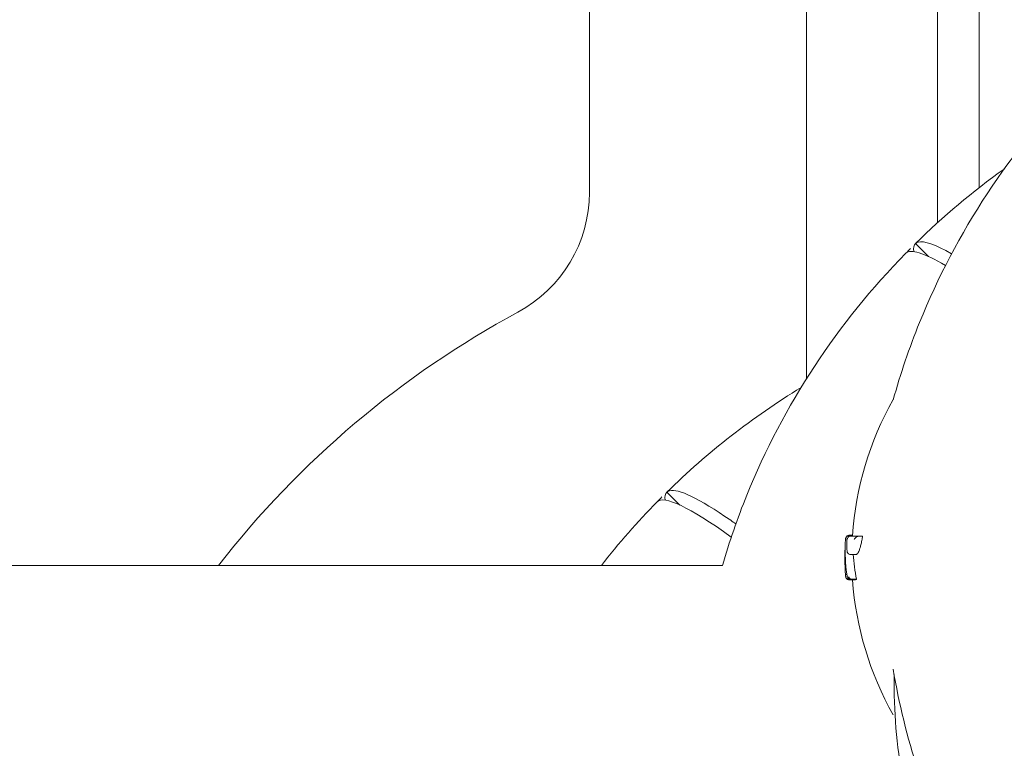
# Model space of a CAD drawing. Units: millimetres. Extents: x -8168 to 6695, y -13734 to 4613.
# Drawn here: x -4294 to -4150, y -8596 to -8489 of the extents above; entities that cross this region are included whole.
import ezdxf

# ---------------------------------------------------------------- set-up
doc = ezdxf.new("R2010")
doc.units = ezdxf.units.MM
doc.header["$PDMODE"] = 34
doc.header["$PDSIZE"] = 5
doc.layers.add('BEM_SI-EN1176', color=7, linetype='Continuous', lineweight=15)
doc.styles.get("Standard").update_dxf_attribs({"font": 'arial.ttf'})
doc.dimstyles.new('Europa 1-100', dxfattribs={"dimscale": 100, "dimtxt": 2, "dimasz": 2, "dimexe": 0.6, "dimexo": 1, "dimgap": 2, "dimtad": 0, "dimlfac": 0.001, "dimzin": 0, "dimtxsty": 'Standard', "dimcen": 0, "dimadec": 0, "dimazin": 0, "dimtfac": 1, "dimtofl": 0, "dimtmove": 0, "dimatfit": 3, "dimfxl": 1, "dimfxlon": 1, "dimtolj": 1, "dimtzin": 0, "dimlwd": -1, "dimlwe": -1, "dimarcsym": 0})

# ---------------------------------------------------------------- blocks, each defined once
blk = doc.blocks.new('*D0')
at = {"layer": 'BEM_SI-EN1176', "color": 0, "transparency": 16777216}
for p, q in [((-7279.54, -13482.48), (-7279.54, -13642.48)), ((6695.3, -13482.48), (6695.3, -13642.48)), ((-7079.54, -13582.48), (-933.87, -13582.48)), ((6495.3, -13582.48), (349.63, -13582.48))]:
    blk.add_line(p, q, dxfattribs=at)
for points in [[(-7079.54, -13549.15), (-7079.54, -13615.81), (-7279.54, -13582.48)], [(6495.3, -13549.15), (6495.3, -13615.81), (6695.3, -13582.48)]]:
    blk.add_solid(points, dxfattribs=at)
at = {"layer": 'Defpoints', "color": 0, "transparency": 16777216}
for p in [(6695.3, -2312.7), (-7279.54, -8646.14), (6695.3, -13582.48)]:
    blk.add_point(p, dxfattribs=at)
at = {"layer": 'BEM_SI-EN1176', "color": 0, "transparency": 16777216, "insert": (-292.12, -13582.48), "char_height": 200, "attachment_point": 5}
blk.add_mtext('\\A1;13,97m', dxfattribs=at)
blk = doc.blocks.new('*D1')
at = {"layer": 'BEM_SI-EN1176', "color": 0, "transparency": 16777216}
for p, q in [((4709.49, -13022.25), (4709.49, -13182.25)), ((-5760.51, -13022.87), (-5760.51, -13182.25)), ((-5560.51, -13122.25), (-1167.26, -13122.25)), ((4509.49, -13122.25), (116.23, -13122.25))]:
    blk.add_line(p, q, dxfattribs=at)
for points in [[(-5560.51, -13088.91), (-5560.51, -13155.58), (-5760.51, -13122.25)], [(4509.49, -13088.91), (4509.49, -13155.58), (4709.49, -13122.25)]]:
    blk.add_solid(points, dxfattribs=at)
at = {"layer": 'Defpoints', "color": 0, "transparency": 16777216}
for p in [(4709.49, -2287.7, 0), (-5760.51, -8655.19, 400.98), (4709.49, -13122.25)]:
    blk.add_point(p, dxfattribs=at)
at = {"layer": 'BEM_SI-EN1176', "color": 0, "transparency": 16777216, "insert": (-525.51, -13122.25), "char_height": 200, "attachment_point": 5}
blk.add_mtext('\\A1;10,47m', dxfattribs=at)
blk = doc.blocks.new('*D2')
at = {"layer": 'BEM_SI-EN1176', "color": 0, "transparency": 16777216}
for p, q in [((-7936.44, 4612.89), (-8096.44, 4612.89)), ((-8036.44, 4412.89), (-8036.44, -3467.31)), ((-8036.44, -12631), (-8036.44, -4750.8)), ((-7936.44, -12831), (-8096.44, -12831))]:
    blk.add_line(p, q, dxfattribs=at)
for points in [[(-8069.78, 4412.89), (-8003.11, 4412.89), (-8036.44, 4612.89)], [(-8069.78, -12631), (-8003.11, -12631), (-8036.44, -12831)]]:
    blk.add_solid(points, dxfattribs=at)
at = {"layer": 'Defpoints', "color": 0, "transparency": 16777216}
for p in [(-8036.44, 4612.89), (-839.07, 4612.89, 0), (-3677.84, -12831, 0)]:
    blk.add_point(p, dxfattribs=at)
at = {"layer": 'BEM_SI-EN1176', "color": 0, "transparency": 16777216, "insert": (-8036.44, -4109.05), "char_height": 200, "attachment_point": 5, "rotation": 90}
blk.add_mtext('\\A1;17,44m', dxfattribs=at)
blk = doc.blocks.new('*D3')
at = {"layer": 'BEM_SI-EN1176', "color": 0, "transparency": 16777216}
for p, q in [((-7458.75, 2610.08), (-7618.75, 2610.08)), ((-7558.75, 2410.08), (-7558.75, -3707.88)), ((-7558.75, -10645.18), (-7558.75, -4991.38)), ((-7458.75, -10845.18), (-7618.75, -10845.18))]:
    blk.add_line(p, q, dxfattribs=at)
for points in [[(-7592.08, 2410.08), (-7525.41, 2410.08), (-7558.75, 2610.08)], [(-7592.08, -10645.18), (-7525.41, -10645.18), (-7558.75, -10845.18)]]:
    blk.add_solid(points, dxfattribs=at)
at = {"layer": 'Defpoints', "color": 0, "transparency": 16777216}
for p in [(-7558.75, 2610.08), (-304.07, 2610.08, 9.45), (-3172.84, -10845.18, 0.01)]:
    blk.add_point(p, dxfattribs=at)
at = {"layer": 'BEM_SI-EN1176', "color": 0, "transparency": 16777216, "insert": (-7558.75, -4349.63), "char_height": 200, "attachment_point": 5, "rotation": 90}
blk.add_mtext('\\A1;13,46m', dxfattribs=at)

msp = doc.modelspace()

# ---------------------------------------------------------------- linework, layer by layer
at = {"color": 0, "linetype": 'Continuous', "lineweight": 0}
for p, q in [((-4153.585, -8513.323, 0), (-4153.585, -8425.776, 0)), ((-4210.799, -8514.002, 0), (-4210.799, -8431.028, 0)), ((-4178.949, -8541.395, 0), (-4178.949, -8431.201, 0)), ((-4159.713, -8454.288, 0), (-4159.713, -8518.481, 0)), ((-4162.933, -8521.519, 0), (-4162.933, -8521.519, 0)), ((-4162.933, -8521.519, 0), (-4161.046, -8523.406, 0)), ((-4164.353, -8522.938, 0), (-4164.353, -8522.939, 0)), ((-4164.353, -8522.939, 0), (-4164.353, -8522.939, 0)), ((-4199.433, -8558.018, 0), (-4199.433, -8558.019, 0)), ((-4199.433, -8558.019, 0), (-4197.546, -8559.906, 0)), ((-4200.853, -8559.438, 0), (-4200.852, -8559.438, 0)), ((-4200.852, -8559.438, 0), (-4200.852, -8559.438, 0)), ((-4172.165, -8564.412, 0), (-4172.696, -8564.412, 0)), ((-4172.186, -8564.355, 0), (-4172.661, -8564.355, 0)), ((-4170.704, -8564.477, 0), (-4171.238, -8564.477, 0)), ((-4171.615, -8567.156, 0), (-4172.109, -8567.156, 0)), ((-4297.391, -8568.786, 0), (-4191.275, -8568.786, 0)), ((-4172.576, -8570.852, 0), (-4172.678, -8570.852, 0)), ((-4172.453, -8570.893, 0), (-4172.668, -8570.893, 0)), ((-4171.781, -8570.909, 0), (-4172.315, -8570.909, 0)), ((-4171.608, -8570.811, 0), (-4172.15, -8570.811, 0))]:
    msp.add_line(p, q, dxfattribs=at)
for centre, radius, start, end in [((-4230.799, -8514.002, 0), 20, 298.35935, 0), ((-4154.799, -8654.8, 0), 140, 118.35935, 142.09279), ((-4125.296, -8567.572, 0), 47, 150.51325, 176.14508), ((-4125.676, -8567.576, 0), 47.62, 178.82104, 179.99474), ((-4125.676, -8567.567, 0), 47.62, 180.00527, 182.16212), ((-4125.296, -8567.572, 0), 47, 184.07157, 209.48675), ((-4067.571, -8567.572, 0), 100, 189.47032, 206.98738)]:
    msp.add_arc(centre, radius, start, end, dxfattribs=at)
at = {"color": 0, "linetype": 'Continuous', "lineweight": 0, "extrusion": (5.21164e-16, 7.19183e-17, -1)}
for centre in [(-4092.231, -8592.232, 0), (-4128.731, -8628.731, 0)]:
    msp.add_ellipse(centre, major_axis=(-70.707, 70.707), ratio=0.0871557, start_param=-0.114557, end_param=0.0008745, dxfattribs=at)
at = {"color": 0, "linetype": 'Continuous', "lineweight": 0}
for centre, major_axis, ratio, start_param, end_param in [((-4093.64, -8593.64, 0), (-70.707, 70.707), 0.0871557, -0.330155, 0.0008749), ((-4130.14, -8630.14, 0), (-70.707, 70.707), 0.0871557, -0.4811223, 0.0008749), ((-4125.96, -8567.266, 0), (-47.333, 0.062), 0.8159598, -0.036223, -0.0157221)]:
    msp.add_ellipse(centre, major_axis=major_axis, ratio=ratio, start_param=start_param, end_param=end_param, dxfattribs=at)
at = {"color": 0, "linetype": 'Continuous', "lineweight": 0, "extrusion": (4.42772e-16, 2.82108e-17, -1)}
msp.add_ellipse((-4125.959, -8564.692, 0), major_axis=(-47.075, -0.032), ratio=0.8200805, start_param=-0.0516535, end_param=-0.0116769, dxfattribs=at)
at = {"color": 0, "linetype": 'Continuous', "lineweight": 0, "extrusion": (4.42676e-16, -1.29982e-17, -1)}
msp.add_ellipse((-4125.296, -8565.204, 0), major_axis=(-46.826, 0), ratio=0.8098029, start_param=-0.1484171, end_param=-0.051513, dxfattribs=at)
at = {"color": 0, "linetype": 'Continuous', "lineweight": 0}
for points, knots in [([(-4166.209, -8544.466, 0), (-4165.133, -8540.618, 0), (-4163.84, -8536.827, 0), (-4156.972, -8519.862, 0), (-4149.008, -8507.778, 0), (-4138.989, -8497.574, 0)], [-54.9273678, -54.9273678, -54.9273678, -54.9273678, -42.9028895, -42.9028895, 0, 0, 0, 0]), ([(-4162.933, -8521.519, 0), (-4162.829, -8521.417, 0), (-4162.695, -8521.344, 0), (-4161.68, -8521.08, 0), (-4160.033, -8521.668, 0), (-4157.642, -8523.041, 0)], [-44.0898125, -44.0898125, -44.0898125, -44.0898125, -39.0626757, -39.0626757, -12.9130681, -12.9130681, -12.9130681, -12.9130681]), ([(-4191.275, -8568.786, 0), (-4190.262, -8565.296, 0), (-4189.068, -8561.855, 0), (-4182.336, -8545.227, 0), (-4174.373, -8533.142, 0), (-4164.353, -8522.938, 0)], [-53.8387135, -53.8387135, -53.8387135, -53.8387135, -42.9028895, -42.9028895, 0, 0, 0, 0]), ([(-4199.433, -8558.018, 0), (-4199.329, -8557.916, 0), (-4199.195, -8557.844, 0), (-4197.76, -8557.47, 0), (-4194.712, -8558.946, 0), (-4190.06, -8562.146, 0), (-4189.811, -8562.318, 0), (-4189.557, -8562.494, 0), (-4189.299, -8562.675, 0)], [-44.0898125, -44.0898125, -44.0898125, -44.0898125, -39.0626757, -39.0626757, 0, 0, 0, 2.0947574, 2.0947574, 2.0947574, 2.0947574]), ([(-4173.213, -8564.946, 0), (-4173.211, -8564.93, 0), (-4173.209, -8564.915, 0), (-4173.205, -8564.885, 0), (-4173.202, -8564.87, 0), (-4173.196, -8564.837, 0), (-4173.193, -8564.82, 0), (-4173.183, -8564.784, 0), (-4173.179, -8564.77, 0), (-4173.165, -8564.731, 0), (-4173.156, -8564.704, 0), (-4173.111, -8564.629, 0), (-4173.086, -8564.589, 0), (-4172.99, -8564.504, 0), (-4172.934, -8564.464, 0), (-4172.807, -8564.422, 0), (-4172.752, -8564.412, 0), (-4172.696, -8564.412, 0)], [0, 0, 0, 0, 0.11439675, 0.11439675, 0.22879349, 0.22879349, 0.34319024, 0.34319024, 0.40038861, 0.40038861, 0.47128661, 0.47128661, 0.5199246, 0.5199246, 0.55260777, 0.55260777, 0.57198373, 0.57198373, 0.57198373, 0.57198373]), ([(-4172.661, -8564.355, 0), (-4172.715, -8564.355, 0), (-4172.768, -8564.364, 0), (-4172.864, -8564.395, 0), (-4172.906, -8564.417, 0), (-4172.983, -8564.468, 0), (-4173.012, -8564.496, 0), (-4173.057, -8564.545, 0), (-4173.072, -8564.566, 0), (-4173.093, -8564.6, 0), (-4173.101, -8564.613, 0), (-4173.107, -8564.625, 0)], [5.362567948, 5.362567948, 5.362567948, 5.362567948, 5.376296947, 5.376296947, 5.391767572, 5.391767572, 5.41192531, 5.41192531, 5.432083049, 5.432083049, 5.449481249, 5.449481249, 5.449481249, 5.449481249]), ([(-4173.03, -8565.169, 0), (-4173.022, -8565.125, 0), (-4173.014, -8565.084, 0), (-4172.995, -8565.005, 0), (-4172.985, -8564.967, 0), (-4172.96, -8564.891, 0), (-4172.947, -8564.852, 0), (-4172.904, -8564.763, 0), (-4172.879, -8564.712, 0), (-4172.779, -8564.606, 0), (-4172.728, -8564.562, 0), (-4172.598, -8564.502, 0), (-4172.533, -8564.483, 0), (-4172.452, -8564.478, 0), (-4172.441, -8564.477, 0), (-4172.43, -8564.477, 0)], [2.76473103, 2.76473103, 2.76473103, 2.76473103, 2.95937193, 2.95937193, 3.15401284, 3.15401284, 3.34865374, 3.34865374, 3.54329464, 3.54329464, 3.65256979, 3.65256979, 3.72652759, 3.72652759, 3.73793554, 3.73793554, 3.73793554, 3.73793554]), ([(-4171.238, -8564.477, 0), (-4171.543, -8564.477, 0), (-4171.802, -8564.477, 0), (-4172.183, -8564.477, 0), (-4172.321, -8564.477, 0), (-4172.43, -8564.477, 0)], [-6.5921306, -6.5921306, -6.5921306, -6.5921306, -2.9221245, -2.9221245, 0, 0, 0, 0]), ([(-4172.148, -8564.477, 0), (-4172.15, -8564.462, 0), (-4172.152, -8564.45, 0), (-4172.157, -8564.422, 0), (-4172.161, -8564.412, 0), (-4172.165, -8564.412, 0)], [1.5273245, 1.5273245, 1.5273245, 1.5273245, 1.7106063, 1.7106063, 2.06254903, 2.06254903, 2.06254903, 2.06254903]), ([(-4171.315, -8564.483, 0), (-4171.359, -8564.489, 0), (-4171.402, -8564.501, 0), (-4171.5, -8564.536, 0), (-4171.553, -8564.563, 0), (-4171.669, -8564.638, 0), (-4171.734, -8564.694, 0), (-4171.846, -8564.821, 0), (-4171.888, -8564.887, 0), (-4171.918, -8564.949, 0), (-4171.918, -8564.949, 0), (-4171.918, -8564.95, 0)], [0, 0, 0, 0, 0.13397611, 0.13397611, 0.33083348, 0.33083348, 0.63423371, 0.63423371, 0.93732622, 0.93732622, 0.93895042, 0.93895042, 0.93895042, 0.93895042]), ([(-4171.615, -8567.156, 0), (-4171.575, -8567.156, 0), (-4171.532, -8567.136, 0), (-4171.438, -8567.046, 0), (-4171.386, -8566.972, 0), (-4171.282, -8566.776, 0), (-4171.229, -8566.652, 0), (-4171.125, -8566.365, 0), (-4171.074, -8566.202, 0), (-4170.978, -8565.854, 0), (-4170.93, -8565.658, 0), (-4170.837, -8565.229, 0), (-4170.791, -8564.996, 0), (-4170.734, -8564.663, 0), (-4170.718, -8564.57, 0), (-4170.704, -8564.477, 0)], [0.0627901, 0.0627901, 0.0627901, 0.0627901, 0.7658601, 0.7658601, 1.5317202, 1.5317202, 2.2975803, 2.2975803, 3.0634404, 3.0634404, 3.821489, 3.821489, 4.5795376, 4.5795376, 4.8616546, 4.8616546, 4.8616546, 4.8616546]), ([(-4173.239, -8565.417, 0), (-4173.242, -8565.463, 0), (-4173.245, -8565.512, 0), (-4173.252, -8565.639, 0), (-4173.256, -8565.72, 0), (-4173.26, -8565.805, 0)], [1.45751985, 1.45751985, 1.45751985, 1.45751985, 1.66000894, 1.66000894, 1.96693692, 1.96693692, 1.96693692, 1.96693692]), ([(-4173.122, -8569.299, 0), (-4173.148, -8569.023, 0), (-4173.169, -8568.746, 0), (-4173.205, -8568.193, 0), (-4173.22, -8567.916, 0), (-4173.241, -8567.361, 0), (-4173.249, -8567.084, 0), (-4173.256, -8566.53, 0), (-4173.255, -8566.253, 0), (-4173.248, -8565.698, 0), (-4173.24, -8565.421, 0), (-4173.229, -8565.144, 0)], [0, 0, 0, 0, 1.008148, 1.008148, 2.0162961, 2.0162961, 3.0244441, 3.0244441, 4.0325921, 4.0325921, 5.0407401, 5.0407401, 5.0407401, 5.0407401]), ([(-4173.229, -8565.144, 0), (-4173.228, -8565.128, 0), (-4173.227, -8565.112, 0), (-4173.225, -8565.081, 0), (-4173.224, -8565.067, 0), (-4173.222, -8565.039, 0), (-4173.22, -8565.026, 0), (-4173.218, -8565.001, 0), (-4173.217, -8564.99, 0), (-4173.215, -8564.967, 0), (-4173.214, -8564.956, 0), (-4173.213, -8564.946, 0)], [-0.3203121, -0.3203121, -0.3203121, -0.3203121, -0.25624968, -0.25624968, -0.19218726, -0.19218726, -0.12812484, -0.12812484, -0.06406242, -0.06406242, 0, 0, 0, 0]), ([(-4173.229, -8565.145, 0), (-4173.229, -8565.145, 0), (-4173.229, -8565.145, 0), (-4173.229, -8565.145, 0), (-4173.229, -8565.144, 0), (-4173.229, -8565.144, 0)], [-0.864948359, -0.864948359, -0.864948359, -0.864948359, -0.863672773, -0.863672773, -0.851905662, -0.851905662, -0.851905662, -0.851905662]), ([(-4173.03, -8565.169, 0), (-4173.031, -8565.175, 0), (-4173.03, -8565.182, 0), (-4173.027, -8565.19, 0), (-4173.027, -8565.19, 0), (-4173.027, -8565.19, 0)], [0.83820487, 0.83820487, 0.83820487, 0.83820487, 0.9521944, 0.9521944, 0.95364593, 0.95364593, 0.95364593, 0.95364593]), ([(-4172.969, -8566.646, 0), (-4172.97, -8566.646, 0), (-4172.97, -8566.647, 0), (-4172.973, -8566.689, 0), (-4172.971, -8566.731, 0), (-4172.956, -8566.812, 0), (-4172.944, -8566.852, 0), (-4172.901, -8566.944, 0), (-4172.864, -8566.995, 0), (-4172.774, -8567.075, 0), (-4172.724, -8567.105, 0), (-4172.616, -8567.145, 0), (-4172.56, -8567.156, 0), (-4172.502, -8567.156, 0)], [-0.84570851, -0.84570851, -0.84570851, -0.84570851, -0.8445803, -0.8445803, -0.70392001, -0.70392001, -0.56494328, -0.56494328, -0.35895669, -0.35895669, -0.17471109, -0.17471109, 0, 0, 0, 0]), ([(-4172.502, -8567.156, 0), (-4172.495, -8567.156, 0), (-4172.488, -8567.156, 0), (-4172.432, -8567.156, 0), (-4172.377, -8567.156, 0), (-4172.316, -8567.156, 0), (-4172.26, -8567.156, 0), (-4172.199, -8567.156, 0), (-4172.133, -8567.156, 0)], [-7.1869383, -7.1869383, -7.1869383, -7.1869383, -6.9979097, -6.9979097, -5.7056671, -5.7056671, -5.7056671, -4.5139592, -4.5139592, -4.5139592, -4.5139592]), ([(-4172.109, -8567.156, 0), (-4172.112, -8567.156, 0), (-4172.116, -8567.156, 0), (-4172.123, -8567.156, 0), (-4172.127, -8567.156, 0), (-4172.134, -8567.156, 0), (-4172.138, -8567.155, 0), (-4172.145, -8567.155, 0), (-4172.149, -8567.155, 0), (-4172.156, -8567.154, 0), (-4172.16, -8567.154, 0), (-4172.164, -8567.154, 0)], [4.902548456, 4.902548456, 4.902548456, 4.902548456, 4.913582994, 4.913582994, 4.924617532, 4.924617532, 4.93565207, 4.93565207, 4.946686608, 4.946686608, 4.957721146, 4.957721146, 4.957721146, 4.957721146]), ([(-4172.678, -8570.852, 0), (-4172.732, -8570.852, 0), (-4172.786, -8570.843, 0), (-4172.884, -8570.811, 0), (-4172.927, -8570.788, 0), (-4173.005, -8570.735, 0), (-4173.034, -8570.706, 0), (-4173.087, -8570.646, 0), (-4173.104, -8570.619, 0), (-4173.134, -8570.568, 0), (-4173.143, -8570.546, 0), (-4173.161, -8570.502, 0), (-4173.167, -8570.482, 0), (-4173.182, -8570.427, 0), (-4173.187, -8570.4, 0), (-4173.202, -8570.317, 0), (-4173.208, -8570.263, 0), (-4173.221, -8570.131, 0), (-4173.227, -8570.055, 0), (-4173.238, -8569.884, 0), (-4173.244, -8569.789, 0), (-4173.253, -8569.608, 0), (-4173.256, -8569.527, 0), (-4173.26, -8569.443, 0)], [2.2283619, 2.2283619, 2.2283619, 2.2283619, 2.256415, 2.256415, 2.2875131, 2.2875131, 2.3276737, 2.3276737, 2.381638, 2.381638, 2.4487124, 2.4487124, 2.5458598, 2.5458598, 2.7620103, 2.7620103, 3.1820438, 3.1820438, 3.6020772, 3.6020772, 4.0221107, 4.0221107, 4.3285292, 4.3285292, 4.3285292, 4.3285292]), ([(-4173.177, -8570.445, 0), (-4173.175, -8570.455, 0), (-4173.173, -8570.466, 0), (-4173.165, -8570.496, 0), (-4173.16, -8570.517, 0), (-4173.145, -8570.559, 0), (-4173.139, -8570.574, 0), (-4173.119, -8570.62, 0), (-4173.103, -8570.652, 0), (-4173.04, -8570.733, 0), (-4173.002, -8570.776, 0), (-4172.886, -8570.847, 0), (-4172.825, -8570.874, 0), (-4172.726, -8570.891, 0), (-4172.697, -8570.893, 0), (-4172.668, -8570.893, 0)], [0.15806878, 0.15806878, 0.15806878, 0.15806878, 0.22887937, 0.22887937, 0.34331905, 0.34331905, 0.39891398, 0.39891398, 0.4725025, 0.4725025, 0.52513424, 0.52513424, 0.55907386, 0.55907386, 0.57219841, 0.57219841, 0.57219841, 0.57219841]), ([(-4173.013, -8570.097, 0), (-4173.049, -8570.102, 0), (-4173.079, -8570.106, 0), (-4173.137, -8570.114, 0), (-4173.156, -8570.115, 0), (-4173.161, -8570.111, 0), (-4173.161, -8570.111, 0), (-4173.161, -8570.111, 0)], [0.40191242, 0.40191242, 0.40191242, 0.40191242, 0.57297009, 0.57297009, 0.83204477, 0.83204477, 0.83331012, 0.83331012, 0.83331012, 0.83331012]), ([(-4172.744, -8570.736, 0), (-4172.793, -8570.684, 0), (-4172.824, -8570.637, 0), (-4172.894, -8570.513, 0), (-4172.921, -8570.44, 0), (-4172.97, -8570.284, 0), (-4172.991, -8570.201, 0), (-4173.029, -8570.02, 0), (-4173.046, -8569.921, 0), (-4173.078, -8569.708, 0), (-4173.092, -8569.593, 0), (-4173.111, -8569.415, 0), (-4173.117, -8569.358, 0), (-4173.122, -8569.299, 0)], [3.0902377, 3.0902377, 3.0902377, 3.0902377, 3.339527, 3.339527, 3.7972622, 3.7972622, 4.2549974, 4.2549974, 4.7127325, 4.7127325, 5.1704677, 5.1704677, 5.3789136, 5.3789136, 5.3789136, 5.3789136]), ([(-4172.153, -8570.811, 0), (-4172.19, -8570.811, 0), (-4172.225, -8570.808, 0), (-4172.305, -8570.797, 0), (-4172.348, -8570.786, 0), (-4172.444, -8570.755, 0), (-4172.499, -8570.729, 0), (-4172.604, -8570.661, 0), (-4172.647, -8570.621, 0), (-4172.72, -8570.534, 0), (-4172.747, -8570.484, 0), (-4172.765, -8570.432, 0), (-4172.765, -8570.432, 0), (-4172.765, -8570.432, 0)], [0, 0, 0, 0, 0.1090592, 0.1090592, 0.2578174, 0.2578174, 0.4829607, 0.4829607, 0.7278269, 0.7278269, 1.005919, 1.005919, 1.0075858, 1.0075858, 1.0075858, 1.0075858]), ([(-4172.744, -8570.736, 0), (-4172.74, -8570.74, 0), (-4172.737, -8570.743, 0), (-4172.707, -8570.772, 0), (-4172.678, -8570.795, 0), (-4172.646, -8570.815, 0)], [0.35615496, 0.35615496, 0.35615496, 0.35615496, 0.37070558, 0.37070558, 0.48373285, 0.48373285, 0.48373285, 0.48373285]), ([(-4172.315, -8570.909, 0), (-4172.339, -8570.909, 0), (-4172.363, -8570.908, 0), (-4172.411, -8570.902, 0), (-4172.435, -8570.898, 0), (-4172.481, -8570.887, 0), (-4172.504, -8570.88, 0), (-4172.548, -8570.864, 0), (-4172.569, -8570.856, 0), (-4172.609, -8570.836, 0), (-4172.628, -8570.826, 0), (-4172.646, -8570.815, 0)], [3.45026833, 3.45026833, 3.45026833, 3.45026833, 3.56271885, 3.56271885, 3.67516938, 3.67516938, 3.7876199, 3.7876199, 3.90007043, 3.90007043, 4.01252095, 4.01252095, 4.01252095, 4.01252095]), ([(-4171.781, -8570.909, 0), (-4171.74, -8570.909, 0), (-4171.697, -8570.891, 0), (-4171.638, -8570.841, 0), (-4171.623, -8570.827, 0), (-4171.608, -8570.811, 0)], [0.5954827, 0.5954827, 0.5954827, 0.5954827, 1.5107977, 1.5107977, 1.8063402, 1.8063402, 1.8063402, 1.8063402]), ([(-4156.799, -8622.299, 0), (-4158, -8620.237, 0), (-4159.087, -8618.098, 0), (-4161.03, -8613.687, 0), (-4161.885, -8611.415, 0), (-4163.359, -8606.76, 0), (-4163.978, -8604.376, 0), (-4164.978, -8599.521, 0), (-4165.36, -8597.049, 0), (-4165.888, -8592.036, 0), (-4166.035, -8589.496, 0), (-4166.065, -8586.932, 0)], [1.5619708, 1.5619708, 1.5619708, 1.5619708, 9.9602905, 9.9602905, 18.3586103, 18.3586103, 26.7569301, 26.7569301, 35.1552498, 35.1552498, 43.5535696, 43.5535696, 43.5535696, 43.5535696])]:
    msp.add_open_spline(points, degree=3, knots=knots, dxfattribs=at)
for points in [[(-4149.924, -8510.583, 0), (-4154.528, -8513.881, 0), (-4158.879, -8517.538, 0), (-4162.933, -8521.519, 0)], [(-4164.353, -8522.939, 0), (-4164.118, -8522.7, 0), (-4163.883, -8522.462, 0), (-4163.646, -8522.225, 0)], [(-4179.725, -8542.646, 0), (-4186.843, -8546.993, 0), (-4193.46, -8552.154, 0), (-4199.433, -8558.018, 0)], [(-4200.852, -8559.438, 0), (-4200.618, -8559.199, 0), (-4200.383, -8558.962, 0), (-4200.146, -8558.725, 0)], [(-4209.048, -8568.786, 0), (-4206.499, -8565.523, 0), (-4203.762, -8562.401, 0), (-4200.853, -8559.438, 0)], [(-4171.315, -8564.483, 0), (-4171.29, -8564.479, 0), (-4171.264, -8564.477, 0), (-4171.238, -8564.477, 0)], [(-4172.153, -8570.811, 0), (-4172.152, -8570.811, 0), (-4172.151, -8570.811, 0), (-4172.15, -8570.811, 0)], [(-4166.065, -8586.932, 0), (-4166.074, -8586.223, 0), (-4166.08, -8585.501, 0), (-4166.082, -8584.768, 0)]]:
    msp.add_open_spline(points, degree=3, dxfattribs=at)

# ---------------------------------------------------------------- dimensions: what is measured, and where the dimension line sits
at = {"layer": 'BEM_SI-EN1176'}
for base, p1, p2, picture, middle in [((-8036.443, 4612.891), (-3677.842, -12830.996, 0), (-839.069, 4612.891, 0), '*D2', (-8036.443, -4109.052)), ((-7558.746, 2610.077), (-3172.842, -10845.178, 0.008), (-304.069, 2610.077, 9.446), '*D3', (-7558.746, -4349.63))]:
    dim = msp.add_linear_dim(base=base, p1=p1, p2=p2, angle=90, dimstyle='Europa 1-100', override={"dimpost": 'm'}, dxfattribs=at)
    dim.commit()
    dim.dimension.update_dxf_attribs({"geometry": picture, "text_midpoint": middle, "dimtype": 160})
dim = msp.add_linear_dim(base=(4709.487, -13122.247), p1=(-5760.513, -8655.189, 400.983), p2=(4709.487, -2287.705, 0), dimstyle='Europa 1-100', override={"dimpost": 'm'}, dxfattribs=at)
dim.commit()
dim.dimension.update_dxf_attribs({"geometry": '*D1', "text_midpoint": (-525.513, -13122.247)})
dim = msp.add_linear_dim(base=(6695.304, -13582.48), p1=(-7279.545, -8646.139), p2=(6695.304, -2312.705), dimstyle='Europa 1-100', override={"dimpost": 'm'}, dxfattribs=at)
dim.commit()
dim.dimension.update_dxf_attribs({"geometry": '*D0', "text_midpoint": (-292.12, -13582.48), "dimtype": 160})

doc.saveas('drawing.dxf')
